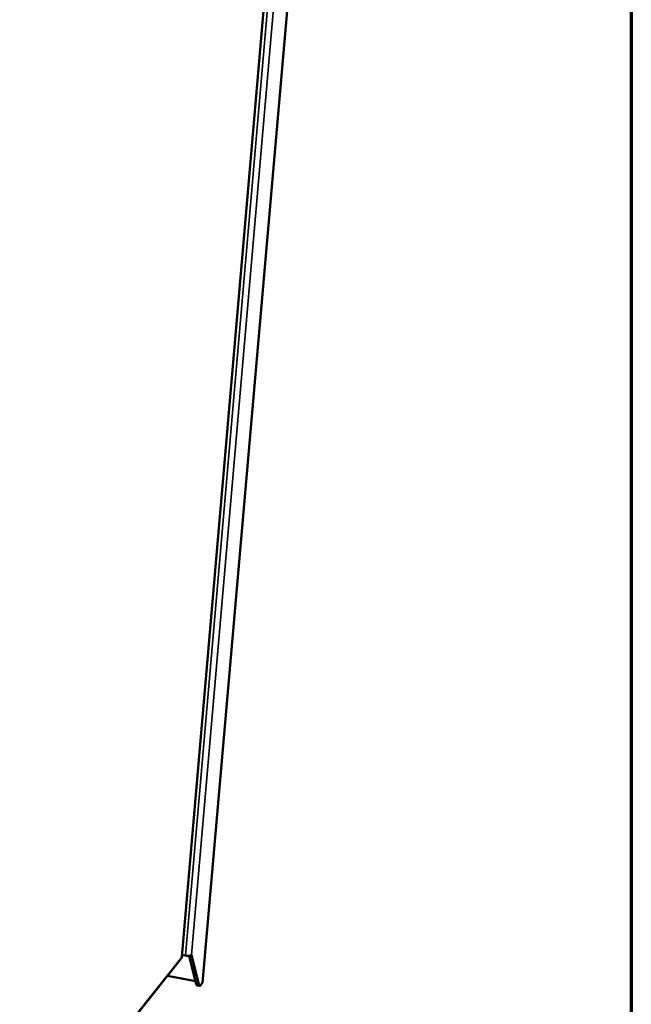
# Model space of a CAD drawing. Units: millimetres. Extents: x 65 to 5840, y 100 to 4100.
# Drawn here: x 5650 to 5840, y 2639 to 2944 of the extents above; entities that cross this region are included whole.
import ezdxf

# ---------------------------------------------------------------- set-up
doc = ezdxf.new("R2010")
doc.units = ezdxf.units.MM
doc.header["$LTSCALE"] = 20
for name, color, linetype, lineweight in [('Border (ISO)', 7, 'Continuous', 70), ('Visible (ISO)', 7, 'Continuous', 50), ('Visible Narrow (ISO)', 7, 'Continuous', 35)]:
    doc.layers.add(name, color=color, linetype=linetype, lineweight=lineweight)

# ---------------------------------------------------------------- blocks, each defined once
blk = doc.blocks.new('Borders Default Border')
at = {"layer": 'Border (ISO)', "flags": 128}
blk.add_lwpolyline([(5, 5), (5, 205), (292, 205), (292, 5), (5, 5)], dxfattribs=at)

msp = doc.modelspace()

# ---------------------------------------------------------------- linework, layer by layer
at = {"layer": 'Visible (ISO)'}
for p, q in [((5700.69, 2653.34), (5740.77, 3117.95)), ((5707.04, 2645.31), (5740.88, 3033.63)), ((5575.56, 2495.48), (5700.51, 2652.88)), ((5700.74, 2653.95), (5701.81, 2653.75)), ((5705.12, 2644.92), (5702.99, 2653.7)), ((5703.7, 2653.97), (5705.93, 2644.77)), ((5704.9, 2645.84), (5696.21, 2647.47)), ((5706.19, 2644.37), (5705.38, 2644.52)), ((5706.99, 2645.19), (5706.5, 2644.56)), ((5707.04, 2645.31), (5706.99, 2645.19))]:
    msp.add_line(p, q, dxfattribs=at)
at = {"layer": 'Visible (ISO)', "flags": 128}
for points in [[(5701.81, 2653.75, 0.018526), (5702.18, 2653.69, 0.030577), (5702.41, 2653.68, 0.005392), (5702.84, 2653.69, 0.016074), (5702.98, 2653.7, 0.031177), (5703.16, 2653.73, 0.0188), (5703.44, 2653.8, 0.068635), (5703.54, 2653.84, 0.035179), (5703.7, 2653.97)], [(5705.12, 2644.92, 0.0827), (5705.15, 2644.77, 0.0827), (5705.23, 2644.64, 0.050434), (5705.3, 2644.57, 0.050434), (5705.38, 2644.52)], [(5706.5, 2644.56, -0.156287), (5706.41, 2644.42, -0.17714), (5706.27, 2644.37, -0.082413), (5706.18, 2644.39, -0.066491), (5706.07, 2644.44, -0.138993), (5705.96, 2644.58, -0.131392), (5705.93, 2644.77)]]:
    msp.add_lwpolyline(points, format="xyb", dxfattribs=at)
at = {"layer": 'Visible (ISO)'}
for points in [[(5700.66, 2653.33), (5700.66, 2653.16), (5700.6, 2653.01), (5700.5, 2652.89)], [(5700.69, 2653.34), (5700.69, 2653.34), (5700.68, 2653.33), (5700.66, 2653.33)]]:
    msp.add_open_spline(points, degree=3, dxfattribs=at)
at = {"layer": 'Visible Narrow (ISO)'}
for p, q in [((5744.11, 3120.34), (5703.7, 2653.97)), ((5700.66, 2653.33), (5740.73, 3117.93)), ((5741.99, 3118.82), (5701.81, 2653.75)), ((5740.83, 3033.59), (5706.99, 2645.19)), ((5575.59, 2495.81), (5700.66, 2653.33)), ((5705.93, 2644.77), (5705.12, 2644.92))]:
    msp.add_line(p, q, dxfattribs=at)

# ---------------------------------------------------------------- block references
at = {"xscale": 20, "yscale": 20, "zscale": 20}
msp.add_blockref('Borders Default Border', (0, 0), dxfattribs=at)

doc.saveas('drawing.dxf')
